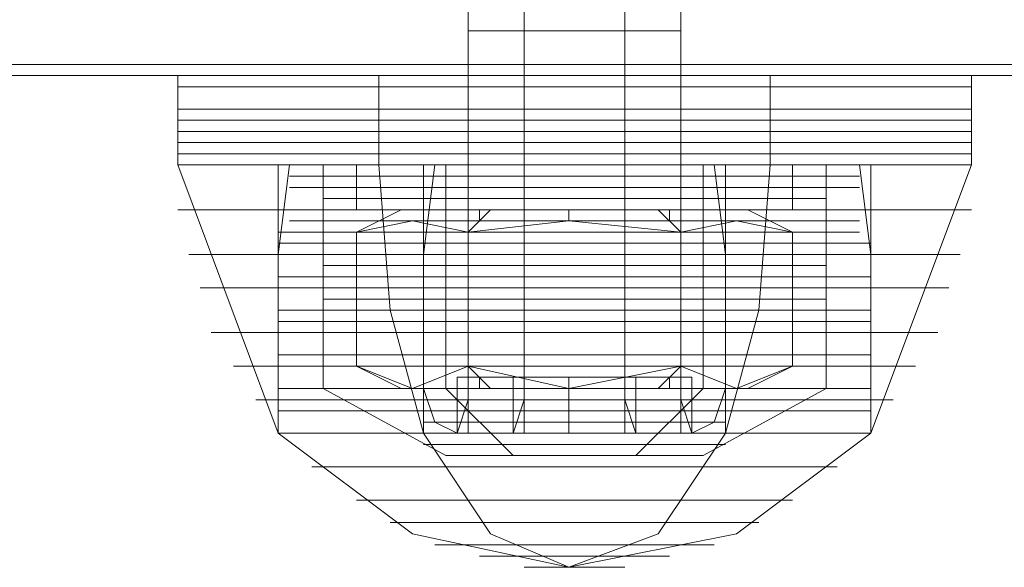
# Model space of a CAD drawing. Units: millimetres. Extents: x -4393 to 5773, y -4246 to 4236.
# Drawn here: x -1616 to -1571, y -2513 to -2488 of the extents above; entities that cross this region are included whole.
import ezdxf

# ---------------------------------------------------------------- set-up
doc = ezdxf.new("R2010")
doc.units = ezdxf.units.MM

# ---------------------------------------------------------------- blocks, each defined once
blk = doc.blocks.new('WMF0')
at = {"color": 253, "lineweight": 0}
for points in [[(2716.541, -3554.979), (2716.541, -3299.035)], [(2717.802, -3554.979), (2717.802, -3299.035)], [(2717.802, -3554.979), (2717.802, -3299.035)], [(2720.071, -3554.979), (2720.071, -3299.035)], [(2720.071, -3554.979), (2720.071, -3299.035)], [(2721.332, -3554.979), (2721.332, -3299.035)], [(2714.019, -3548.927), (2714.523, -3548.927), (2716.541, -3548.927), (2718.81, -3548.927), (2721.332, -3548.927), (2723.349, -3548.927), (2723.853, -3548.927)], [(2723.349, -3548.927), (2721.332, -3548.927), (2718.81, -3548.927), (2716.541, -3548.927), (2714.523, -3548.927), (2714.019, -3548.927)], [(2714.019, -3548.927), (2714.019, -3549.936)], [(2714.019, -3548.927), (2714.523, -3548.927), (2716.541, -3548.927), (2718.81, -3548.927), (2721.332, -3548.927), (2723.349, -3548.927), (2723.853, -3548.927)], [(2723.349, -3548.927), (2721.332, -3548.927), (2718.81, -3548.927), (2716.541, -3548.927), (2714.523, -3548.927), (2714.019, -3548.927)], [(2721.332, -3548.927), (2720.575, -3548.927), (2718.81, -3548.927), (2717.045, -3548.927), (2716.541, -3548.927)], [(2716.541, -3548.927), (2716.541, -3549.936)], [(2716.541, -3548.927), (2716.541, -3549.936)], [(2716.541, -3548.927), (2716.541, -3549.936)], [(2721.332, -3548.927), (2720.575, -3548.927), (2718.81, -3548.927), (2717.045, -3548.927), (2716.541, -3548.927)], [(2717.045, -3548.927), (2718.81, -3548.927), (2720.575, -3548.927), (2721.332, -3548.927)], [(2717.045, -3548.927), (2718.81, -3548.927), (2720.575, -3548.927), (2721.332, -3548.927)], [(2717.802, -3548.927), (2717.802, -3549.936)], [(2717.802, -3548.927), (2717.802, -3549.936)], [(2720.071, -3548.927), (2720.071, -3549.936)], [(2720.071, -3548.927), (2720.071, -3549.936)], [(2721.332, -3548.927), (2721.332, -3549.936)], [(2721.332, -3548.927), (2721.332, -3549.936)], [(2721.332, -3548.927), (2721.332, -3549.936)], [(2723.853, -3548.927), (2723.853, -3549.936)], [(2714.019, -3549.18), (2714.523, -3549.18), (2716.541, -3549.18), (2718.81, -3549.18), (2721.332, -3549.18), (2723.349, -3549.18), (2723.853, -3549.18)], [(2723.349, -3549.18), (2721.332, -3549.18), (2718.81, -3549.18), (2716.541, -3549.18), (2714.523, -3549.18), (2714.019, -3549.18)], [(2714.019, -3549.18), (2714.523, -3549.18), (2716.541, -3549.18), (2718.81, -3549.18), (2721.332, -3549.18), (2723.349, -3549.18), (2723.853, -3549.18)], [(2723.349, -3549.18), (2721.332, -3549.18), (2718.81, -3549.18), (2716.541, -3549.18), (2714.523, -3549.18), (2714.019, -3549.18)], [(2716.541, -3549.18), (2717.045, -3549.18), (2718.81, -3549.18), (2720.575, -3549.18), (2721.332, -3549.18)], [(2720.575, -3549.18), (2718.81, -3549.18), (2717.045, -3549.18), (2716.541, -3549.18)], [(2716.541, -3549.18), (2717.045, -3549.18), (2718.81, -3549.18), (2720.575, -3549.18), (2721.332, -3549.18)], [(2720.575, -3549.18), (2718.81, -3549.18), (2717.045, -3549.18), (2716.541, -3549.18)], [(2714.019, -3549.432), (2714.523, -3549.432), (2716.541, -3549.432), (2718.81, -3549.432), (2721.332, -3549.432), (2723.349, -3549.432), (2723.853, -3549.432)], [(2723.349, -3549.432), (2721.332, -3549.432), (2718.81, -3549.432), (2716.541, -3549.432), (2714.523, -3549.432), (2714.019, -3549.432)], [(2714.019, -3549.432), (2714.523, -3549.432), (2716.541, -3549.432), (2718.81, -3549.432), (2721.332, -3549.432), (2723.349, -3549.432), (2723.853, -3549.432)], [(2723.349, -3549.432), (2721.332, -3549.432), (2718.81, -3549.432), (2716.541, -3549.432), (2714.523, -3549.432), (2714.019, -3549.432)], [(2716.541, -3549.432), (2717.045, -3549.432), (2718.81, -3549.432), (2720.575, -3549.432), (2721.332, -3549.432)], [(2720.575, -3549.432), (2718.81, -3549.432), (2717.045, -3549.432), (2716.541, -3549.432)], [(2716.541, -3549.432), (2717.045, -3549.432), (2718.81, -3549.432), (2720.575, -3549.432), (2721.332, -3549.432)], [(2720.575, -3549.432), (2718.81, -3549.432), (2717.045, -3549.432), (2716.541, -3549.432)], [(2714.019, -3549.684), (2714.523, -3549.684), (2716.541, -3549.684), (2718.81, -3549.684), (2721.332, -3549.684), (2723.349, -3549.684), (2723.853, -3549.684)], [(2723.349, -3549.684), (2721.332, -3549.684), (2718.81, -3549.684), (2716.541, -3549.684), (2714.523, -3549.684), (2714.019, -3549.684)], [(2716.541, -3549.684), (2717.045, -3549.684), (2718.81, -3549.684), (2720.575, -3549.684), (2721.332, -3549.684)], [(2720.575, -3549.684), (2718.81, -3549.684), (2717.045, -3549.684), (2716.541, -3549.684)], [(2723.853, -3549.936), (2723.349, -3549.936), (2721.332, -3549.936), (2718.81, -3549.936), (2716.541, -3549.936), (2714.523, -3549.936), (2714.019, -3549.936)], [(2714.019, -3549.936), (2714.523, -3549.936), (2716.541, -3549.936), (2718.81, -3549.936), (2721.332, -3549.936), (2723.349, -3549.936), (2723.853, -3549.936)], [(2723.349, -3549.936), (2721.332, -3549.936), (2718.81, -3549.936), (2716.541, -3549.936), (2714.523, -3549.936), (2714.019, -3549.936)], [(2723.853, -3549.936), (2723.349, -3549.936), (2721.332, -3549.936), (2718.81, -3549.936), (2716.541, -3549.936), (2714.523, -3549.936), (2714.019, -3549.936)], [(2714.523, -3549.936), (2716.541, -3549.936), (2718.81, -3549.936), (2721.332, -3549.936), (2723.349, -3549.936), (2723.853, -3549.936)], [(2714.523, -3549.936), (2716.541, -3549.936), (2718.81, -3549.936), (2721.332, -3549.936), (2723.349, -3549.936), (2723.853, -3549.936)], [(2716.541, -3549.936), (2717.045, -3549.936), (2718.81, -3549.936), (2720.575, -3549.936), (2721.332, -3549.936)], [(2720.575, -3549.936), (2718.81, -3549.936), (2717.045, -3549.936), (2716.541, -3549.936)], [(2716.541, -3549.936), (2717.045, -3549.936), (2718.81, -3549.936), (2720.575, -3549.936), (2721.332, -3549.936)], [(2720.575, -3549.936), (2718.81, -3549.936), (2717.045, -3549.936), (2716.541, -3549.936)], [(2716.541, -3549.936), (2717.045, -3549.936), (2718.81, -3549.936), (2720.575, -3549.936), (2721.332, -3549.936)], [(2720.575, -3549.936), (2718.81, -3549.936), (2717.045, -3549.936), (2716.541, -3549.936)], [(2721.332, -3554.979), (2720.575, -3554.979), (2718.81, -3554.979), (2717.045, -3554.979), (2716.541, -3554.979)], [(2721.332, -3554.979), (2720.575, -3554.979), (2718.81, -3554.979), (2717.045, -3554.979), (2716.541, -3554.979)], [(2717.045, -3554.979), (2718.81, -3554.979), (2720.575, -3554.979), (2721.332, -3554.979)], [(2717.045, -3554.979), (2718.81, -3554.979), (2720.575, -3554.979), (2721.332, -3554.979)]]:
    blk.add_lwpolyline(points, dxfattribs=at)
at = {"color": 1, "lineweight": 0}
for points in [[(2716.541, -3539.597), (2716.541, -3546.91)], [(2717.802, -3539.597), (2717.802, -3546.91)], [(2717.802, -3539.597), (2717.802, -3546.91)], [(2720.071, -3539.597), (2720.071, -3546.91)], [(2720.071, -3539.597), (2720.071, -3546.91)], [(2721.332, -3539.597), (2721.332, -3546.91)], [(2716.541, -3545.901), (2717.045, -3545.901), (2718.81, -3545.901), (2720.575, -3545.901), (2721.332, -3545.901)], [(2720.575, -3545.901), (2718.81, -3545.901), (2717.045, -3545.901), (2716.541, -3545.901)], [(2566.757, -3546.658), (3484.374, -3546.658)], [(3285.418, -3546.658), (2640.136, -3546.658)], [(2567.513, -3546.91), (3484.878, -3546.91)], [(2567.513, -3546.91), (3484.878, -3546.91)], [(3284.914, -3546.91), (2639.631, -3546.91)], [(3284.914, -3546.91), (2639.631, -3546.91)], [(2721.332, -3546.91), (2720.575, -3546.91), (2718.81, -3546.91), (2717.045, -3546.91), (2716.541, -3546.91)], [(2721.332, -3546.91), (2720.575, -3546.91), (2718.81, -3546.91), (2717.045, -3546.91), (2716.541, -3546.91)], [(2717.045, -3546.91), (2718.81, -3546.91), (2720.575, -3546.91), (2721.332, -3546.91)], [(2717.045, -3546.91), (2718.81, -3546.91), (2720.575, -3546.91), (2721.332, -3546.91)]]:
    blk.add_lwpolyline(points, dxfattribs=at)
at = {"color": 27, "lineweight": 0}
for points in [[(2727.888, -3546.91), (2726.627, -3546.91), (2723.349, -3546.91), (2718.81, -3546.91), (2714.523, -3546.91), (2711.245, -3546.91), (2709.985, -3546.91)], [(2709.985, -3546.91), (2709.985, -3548.927)], [(2727.888, -3546.91), (2726.627, -3546.91), (2723.349, -3546.91), (2718.81, -3546.91), (2714.523, -3546.91), (2711.245, -3546.91), (2709.985, -3546.91)], [(2711.245, -3546.91), (2714.523, -3546.91), (2718.81, -3546.91), (2723.349, -3546.91), (2726.627, -3546.91), (2727.888, -3546.91)], [(2711.245, -3546.91), (2714.523, -3546.91), (2718.81, -3546.91), (2723.349, -3546.91), (2726.627, -3546.91), (2727.888, -3546.91)], [(2714.523, -3546.91), (2714.523, -3548.927)], [(2714.523, -3546.91), (2714.523, -3548.927)], [(2721.332, -3546.91), (2720.575, -3546.91), (2718.81, -3546.91), (2717.045, -3546.91), (2716.541, -3546.91)], [(2716.541, -3546.91), (2716.541, -3548.927)], [(2721.332, -3546.91), (2720.575, -3546.91), (2718.81, -3546.91), (2717.045, -3546.91), (2716.541, -3546.91)], [(2717.045, -3546.91), (2718.81, -3546.91), (2720.575, -3546.91), (2721.332, -3546.91)], [(2717.045, -3546.91), (2718.81, -3546.91), (2720.575, -3546.91), (2721.332, -3546.91)], [(2717.802, -3546.91), (2717.802, -3548.927)], [(2717.802, -3546.91), (2717.802, -3548.927)], [(2720.071, -3546.91), (2720.071, -3548.927)], [(2720.071, -3546.91), (2720.071, -3548.927)], [(2721.332, -3546.91), (2721.332, -3548.927)], [(2723.349, -3546.91), (2723.349, -3548.927)], [(2723.349, -3546.91), (2723.349, -3548.927)], [(2727.888, -3546.91), (2727.888, -3548.927)], [(2709.985, -3547.162), (2711.245, -3547.162), (2714.523, -3547.162), (2718.81, -3547.162), (2723.349, -3547.162), (2726.627, -3547.162), (2727.888, -3547.162)], [(2726.627, -3547.162), (2723.349, -3547.162), (2718.81, -3547.162), (2714.523, -3547.162), (2711.245, -3547.162), (2709.985, -3547.162)], [(2716.541, -3547.162), (2717.045, -3547.162), (2718.81, -3547.162), (2720.575, -3547.162), (2721.332, -3547.162)], [(2720.575, -3547.162), (2718.81, -3547.162), (2717.045, -3547.162), (2716.541, -3547.162)], [(2709.985, -3547.667), (2711.245, -3547.667), (2714.523, -3547.667), (2718.81, -3547.667), (2723.349, -3547.667), (2726.627, -3547.667), (2727.888, -3547.667)], [(2726.627, -3547.667), (2723.349, -3547.667), (2718.81, -3547.667), (2714.523, -3547.667), (2711.245, -3547.667), (2709.985, -3547.667)], [(2716.541, -3547.667), (2717.045, -3547.667), (2718.81, -3547.667), (2720.575, -3547.667), (2721.332, -3547.667)], [(2720.575, -3547.667), (2718.81, -3547.667), (2717.045, -3547.667), (2716.541, -3547.667)], [(2709.985, -3547.919), (2711.245, -3547.919), (2714.523, -3547.919), (2718.81, -3547.919), (2723.349, -3547.919), (2726.627, -3547.919), (2727.888, -3547.919)], [(2726.627, -3547.919), (2723.349, -3547.919), (2718.81, -3547.919), (2714.523, -3547.919), (2711.245, -3547.919), (2709.985, -3547.919)], [(2716.541, -3547.919), (2717.045, -3547.919), (2718.81, -3547.919), (2720.575, -3547.919), (2721.332, -3547.919)], [(2720.575, -3547.919), (2718.81, -3547.919), (2717.045, -3547.919), (2716.541, -3547.919)], [(2709.985, -3548.171), (2711.245, -3548.171), (2714.523, -3548.171), (2718.81, -3548.171), (2723.349, -3548.171), (2726.627, -3548.171), (2727.888, -3548.171)], [(2726.627, -3548.171), (2723.349, -3548.171), (2718.81, -3548.171), (2714.523, -3548.171), (2711.245, -3548.171), (2709.985, -3548.171)], [(2716.541, -3548.171), (2717.045, -3548.171), (2718.81, -3548.171), (2720.575, -3548.171), (2721.332, -3548.171)], [(2720.575, -3548.171), (2718.81, -3548.171), (2717.045, -3548.171), (2716.541, -3548.171)], [(2709.985, -3548.423), (2711.245, -3548.423), (2714.523, -3548.423), (2718.81, -3548.423), (2723.349, -3548.423), (2726.627, -3548.423), (2727.888, -3548.423)], [(2726.627, -3548.423), (2723.349, -3548.423), (2718.81, -3548.423), (2714.523, -3548.423), (2711.245, -3548.423), (2709.985, -3548.423)], [(2716.541, -3548.423), (2717.045, -3548.423), (2718.81, -3548.423), (2720.575, -3548.423), (2721.332, -3548.423)], [(2720.575, -3548.423), (2718.81, -3548.423), (2717.045, -3548.423), (2716.541, -3548.423)], [(2709.985, -3548.675), (2711.245, -3548.675), (2714.523, -3548.675), (2718.81, -3548.675), (2723.349, -3548.675), (2726.627, -3548.675), (2727.888, -3548.675)], [(2726.627, -3548.675), (2723.349, -3548.675), (2718.81, -3548.675), (2714.523, -3548.675), (2711.245, -3548.675), (2709.985, -3548.675)], [(2716.541, -3548.675), (2717.045, -3548.675), (2718.81, -3548.675), (2720.575, -3548.675), (2721.332, -3548.675)], [(2720.575, -3548.675), (2718.81, -3548.675), (2717.045, -3548.675), (2716.541, -3548.675)], [(2727.888, -3548.927), (2726.627, -3548.927), (2723.349, -3548.927), (2718.81, -3548.927), (2714.523, -3548.927), (2711.245, -3548.927), (2709.985, -3548.927)], [(2709.985, -3548.927), (2712.254, -3554.979)], [(2727.888, -3548.927), (2726.627, -3548.927), (2723.349, -3548.927), (2718.81, -3548.927), (2714.523, -3548.927), (2711.245, -3548.927), (2709.985, -3548.927)], [(2709.985, -3548.927), (2711.245, -3548.927), (2714.523, -3548.927), (2718.81, -3548.927), (2723.349, -3548.927), (2726.627, -3548.927), (2727.888, -3548.927)], [(2726.627, -3548.927), (2723.349, -3548.927), (2718.81, -3548.927), (2714.523, -3548.927), (2711.245, -3548.927), (2709.985, -3548.927)], [(2709.985, -3548.927), (2711.245, -3548.927), (2714.523, -3548.927), (2718.81, -3548.927), (2723.349, -3548.927), (2726.627, -3548.927), (2727.888, -3548.927)], [(2726.627, -3548.927), (2723.349, -3548.927), (2718.81, -3548.927), (2714.523, -3548.927), (2711.245, -3548.927), (2709.985, -3548.927)], [(2711.245, -3548.927), (2714.523, -3548.927), (2718.81, -3548.927), (2723.349, -3548.927), (2726.627, -3548.927), (2727.888, -3548.927)], [(2711.245, -3548.927), (2714.523, -3548.927), (2718.81, -3548.927), (2723.349, -3548.927), (2726.627, -3548.927), (2727.888, -3548.927)], [(2725.619, -3548.927), (2724.61, -3548.927), (2722.34, -3548.927), (2718.81, -3548.927), (2715.532, -3548.927), (2713.263, -3548.927), (2712.254, -3548.927)], [(2712.254, -3548.927), (2712.254, -3554.979)], [(2725.619, -3548.927), (2724.61, -3548.927), (2722.34, -3548.927), (2718.81, -3548.927), (2715.532, -3548.927), (2713.263, -3548.927), (2712.254, -3548.927)], [(2712.254, -3550.945), (2712.506, -3548.927)], [(2712.506, -3548.927), (2713.515, -3548.927), (2715.784, -3548.927), (2718.81, -3548.927), (2722.088, -3548.927), (2724.358, -3548.927), (2725.366, -3548.927)], [(2724.358, -3548.927), (2722.088, -3548.927), (2718.81, -3548.927), (2715.784, -3548.927), (2713.515, -3548.927), (2712.506, -3548.927)], [(2712.506, -3548.927), (2713.515, -3548.927), (2715.784, -3548.927), (2718.81, -3548.927), (2722.088, -3548.927), (2724.358, -3548.927), (2725.366, -3548.927)], [(2724.358, -3548.927), (2722.088, -3548.927), (2718.81, -3548.927), (2715.784, -3548.927), (2713.515, -3548.927), (2712.506, -3548.927)], [(2713.263, -3548.927), (2715.532, -3548.927), (2718.81, -3548.927), (2722.34, -3548.927), (2724.61, -3548.927), (2725.619, -3548.927)], [(2713.263, -3548.927), (2715.532, -3548.927), (2718.81, -3548.927), (2722.34, -3548.927), (2724.61, -3548.927), (2725.619, -3548.927)], [(2713.263, -3548.927), (2714.019, -3548.927), (2716.036, -3548.927), (2718.81, -3548.927), (2721.836, -3548.927), (2723.853, -3548.927), (2724.61, -3548.927)], [(2723.853, -3548.927), (2721.836, -3548.927), (2718.81, -3548.927), (2716.036, -3548.927), (2714.019, -3548.927), (2713.263, -3548.927)], [(2713.263, -3548.927), (2714.019, -3548.927), (2716.036, -3548.927), (2718.81, -3548.927), (2721.836, -3548.927), (2723.853, -3548.927), (2724.61, -3548.927)], [(2723.853, -3548.927), (2721.836, -3548.927), (2718.81, -3548.927), (2716.036, -3548.927), (2714.019, -3548.927), (2713.263, -3548.927)], [(2713.263, -3553.971), (2713.263, -3548.927)], [(2714.523, -3548.927), (2714.776, -3552.205), (2715.532, -3554.979)], [(2714.523, -3548.927), (2714.776, -3552.205), (2715.532, -3554.979)], [(2715.532, -3548.927), (2715.532, -3554.979)], [(2715.532, -3548.927), (2715.532, -3554.979)], [(2715.532, -3550.945), (2715.784, -3548.927)], [(2715.532, -3550.945), (2715.784, -3548.927)], [(2716.036, -3553.971), (2716.036, -3548.927)], [(2716.036, -3553.971), (2716.036, -3548.927)], [(2721.332, -3548.927), (2720.575, -3548.927), (2718.81, -3548.927), (2717.045, -3548.927), (2716.541, -3548.927)], [(2721.332, -3548.927), (2720.575, -3548.927), (2718.81, -3548.927), (2717.045, -3548.927), (2716.541, -3548.927)], [(2717.045, -3548.927), (2718.81, -3548.927), (2720.575, -3548.927), (2721.332, -3548.927)], [(2717.045, -3548.927), (2718.81, -3548.927), (2720.575, -3548.927), (2721.332, -3548.927)], [(2721.836, -3553.971), (2721.836, -3548.927)], [(2721.836, -3553.971), (2721.836, -3548.927)], [(2722.34, -3550.945), (2722.088, -3548.927)], [(2722.34, -3550.945), (2722.088, -3548.927)], [(2722.34, -3548.927), (2722.34, -3554.979)], [(2722.34, -3548.927), (2722.34, -3554.979)], [(2723.349, -3548.927), (2723.097, -3552.205), (2722.34, -3554.979)], [(2723.349, -3548.927), (2723.097, -3552.205), (2722.34, -3554.979)], [(2724.61, -3553.971), (2724.61, -3548.927)], [(2725.619, -3550.945), (2725.366, -3548.927)], [(2725.619, -3548.927), (2725.619, -3554.979)], [(2727.888, -3548.927), (2725.619, -3554.979)], [(2725.366, -3549.18), (2724.358, -3549.18), (2722.088, -3549.18), (2718.81, -3549.18), (2715.784, -3549.18), (2713.263, -3549.18), (2712.506, -3549.18)], [(2713.263, -3549.18), (2715.784, -3549.18), (2718.81, -3549.18), (2722.088, -3549.18), (2724.358, -3549.18), (2725.366, -3549.18)], [(2725.366, -3549.432), (2724.61, -3549.432), (2722.088, -3549.432), (2718.81, -3549.432), (2715.784, -3549.432), (2713.263, -3549.432), (2712.506, -3549.432)], [(2713.263, -3549.432), (2715.784, -3549.432), (2718.81, -3549.432), (2722.088, -3549.432), (2724.61, -3549.432), (2725.366, -3549.432)], [(2724.61, -3549.684), (2723.853, -3549.684), (2721.836, -3549.684), (2718.81, -3549.684), (2716.036, -3549.684), (2714.019, -3549.684), (2713.263, -3549.684)], [(2714.019, -3549.684), (2716.036, -3549.684), (2718.81, -3549.684), (2721.836, -3549.684), (2723.853, -3549.684), (2724.61, -3549.684)], [(2709.985, -3549.936), (2711.245, -3549.936), (2714.523, -3549.936), (2718.81, -3549.936), (2723.349, -3549.936), (2726.627, -3549.936), (2727.888, -3549.936)], [(2726.627, -3549.936), (2723.349, -3549.936), (2718.81, -3549.936), (2714.523, -3549.936), (2711.245, -3549.936), (2709.985, -3549.936)], [(2712.254, -3549.936), (2713.263, -3549.936), (2715.532, -3549.936), (2718.81, -3549.936), (2722.34, -3549.936), (2724.61, -3549.936), (2725.619, -3549.936)], [(2724.61, -3549.936), (2722.34, -3549.936), (2718.81, -3549.936), (2715.532, -3549.936), (2713.263, -3549.936), (2712.254, -3549.936)], [(2725.366, -3549.936), (2724.61, -3549.936), (2722.088, -3549.936), (2718.81, -3549.936), (2715.784, -3549.936), (2713.263, -3549.936), (2712.506, -3549.936)], [(2713.263, -3549.936), (2715.784, -3549.936), (2718.81, -3549.936), (2722.088, -3549.936), (2724.61, -3549.936), (2725.366, -3549.936)], [(2725.366, -3550.188), (2724.61, -3550.188), (2722.088, -3550.188), (2718.81, -3550.188), (2715.784, -3550.188), (2713.263, -3550.188), (2712.506, -3550.188)], [(2713.263, -3550.188), (2715.784, -3550.188), (2718.81, -3550.188), (2722.088, -3550.188), (2724.61, -3550.188), (2725.366, -3550.188)], [(2725.366, -3550.44), (2724.61, -3550.44), (2722.088, -3550.44), (2718.81, -3550.44), (2715.532, -3550.44), (2713.263, -3550.44), (2712.254, -3550.44)], [(2713.263, -3550.44), (2715.532, -3550.44), (2718.81, -3550.44), (2722.088, -3550.44), (2724.61, -3550.44), (2725.366, -3550.44)], [(2724.61, -3550.44), (2723.853, -3550.44), (2721.836, -3550.44), (2718.81, -3550.44), (2716.036, -3550.44), (2714.019, -3550.44), (2713.263, -3550.44)], [(2714.019, -3550.44), (2716.036, -3550.44), (2718.81, -3550.44), (2721.836, -3550.44), (2723.853, -3550.44), (2724.61, -3550.44)], [(2712.254, -3550.692), (2713.263, -3550.692), (2715.532, -3550.692), (2718.81, -3550.692), (2722.34, -3550.692), (2724.61, -3550.692), (2725.619, -3550.692)], [(2724.61, -3550.692), (2722.34, -3550.692), (2718.81, -3550.692), (2715.532, -3550.692), (2713.263, -3550.692), (2712.254, -3550.692)], [(2725.619, -3550.692), (2724.61, -3550.692), (2722.34, -3550.692), (2718.81, -3550.692), (2715.532, -3550.692), (2713.263, -3550.692), (2712.254, -3550.692)], [(2713.263, -3550.692), (2715.532, -3550.692), (2718.81, -3550.692), (2722.34, -3550.692), (2724.61, -3550.692), (2725.619, -3550.692)], [(2710.237, -3550.945), (2711.245, -3550.945), (2714.523, -3550.945), (2718.81, -3550.945), (2723.349, -3550.945), (2726.627, -3550.945), (2727.636, -3550.945)], [(2726.627, -3550.945), (2723.349, -3550.945), (2718.81, -3550.945), (2714.523, -3550.945), (2711.245, -3550.945), (2710.237, -3550.945)], [(2712.254, -3550.945), (2713.263, -3550.945), (2715.532, -3550.945), (2718.81, -3550.945), (2722.34, -3550.945), (2724.61, -3550.945), (2725.619, -3550.945)], [(2724.61, -3550.945), (2722.34, -3550.945), (2718.81, -3550.945), (2715.532, -3550.945), (2713.263, -3550.945), (2712.254, -3550.945)], [(2712.254, -3550.945), (2713.263, -3550.945), (2715.532, -3550.945), (2718.81, -3550.945), (2722.34, -3550.945), (2724.61, -3550.945), (2725.619, -3550.945)], [(2724.61, -3550.945), (2722.34, -3550.945), (2718.81, -3550.945), (2715.532, -3550.945), (2713.263, -3550.945), (2712.254, -3550.945)], [(2712.254, -3554.979), (2712.254, -3550.945)], [(2715.532, -3554.979), (2715.532, -3550.945)], [(2715.532, -3554.979), (2715.532, -3550.945)], [(2722.34, -3554.979), (2722.34, -3550.945)], [(2722.34, -3554.979), (2722.34, -3550.945)], [(2725.619, -3554.979), (2725.619, -3550.945)], [(2724.61, -3551.197), (2723.853, -3551.197), (2721.836, -3551.197), (2718.81, -3551.197), (2716.036, -3551.197), (2714.019, -3551.197), (2713.263, -3551.197)], [(2714.019, -3551.197), (2716.036, -3551.197), (2718.81, -3551.197), (2721.836, -3551.197), (2723.853, -3551.197), (2724.61, -3551.197)], [(2712.254, -3551.449), (2713.263, -3551.449), (2715.532, -3551.449), (2718.81, -3551.449), (2722.34, -3551.449), (2724.61, -3551.449), (2725.619, -3551.449)], [(2724.61, -3551.449), (2722.34, -3551.449), (2718.81, -3551.449), (2715.532, -3551.449), (2713.263, -3551.449), (2712.254, -3551.449)], [(2725.619, -3551.449), (2724.61, -3551.449), (2722.34, -3551.449), (2718.81, -3551.449), (2715.532, -3551.449), (2713.263, -3551.449), (2712.254, -3551.449)], [(2713.263, -3551.449), (2715.532, -3551.449), (2718.81, -3551.449), (2722.34, -3551.449), (2724.61, -3551.449), (2725.619, -3551.449)], [(2710.489, -3551.701), (2711.498, -3551.701), (2714.523, -3551.701), (2718.81, -3551.701), (2723.097, -3551.701), (2726.375, -3551.701), (2727.384, -3551.701)], [(2726.375, -3551.701), (2723.097, -3551.701), (2718.81, -3551.701), (2714.523, -3551.701), (2711.498, -3551.701), (2710.489, -3551.701)], [(2724.61, -3551.953), (2723.853, -3551.953), (2721.836, -3551.953), (2718.81, -3551.953), (2716.036, -3551.953), (2714.019, -3551.953), (2713.263, -3551.953)], [(2714.019, -3551.953), (2716.036, -3551.953), (2718.81, -3551.953), (2721.836, -3551.953), (2723.853, -3551.953), (2724.61, -3551.953)], [(2725.619, -3552.205), (2724.61, -3552.205), (2722.34, -3552.205), (2718.81, -3552.205), (2715.532, -3552.205), (2713.263, -3552.205), (2712.254, -3552.205)], [(2713.263, -3552.205), (2715.532, -3552.205), (2718.81, -3552.205), (2722.34, -3552.205), (2724.61, -3552.205), (2725.619, -3552.205)], [(2712.254, -3552.458), (2713.263, -3552.458), (2715.532, -3552.458), (2718.81, -3552.458), (2722.34, -3552.458), (2724.61, -3552.458), (2725.619, -3552.458)], [(2724.61, -3552.458), (2722.34, -3552.458), (2718.81, -3552.458), (2715.532, -3552.458), (2713.263, -3552.458), (2712.254, -3552.458)], [(2724.61, -3552.458), (2723.853, -3552.458), (2721.836, -3552.458), (2718.81, -3552.458), (2716.036, -3552.458), (2714.019, -3552.458), (2713.263, -3552.458)], [(2714.019, -3552.458), (2716.036, -3552.458), (2718.81, -3552.458), (2721.836, -3552.458), (2723.853, -3552.458), (2724.61, -3552.458)], [(2710.741, -3552.71), (2711.75, -3552.71), (2714.776, -3552.71), (2718.81, -3552.71), (2723.097, -3552.71), (2726.123, -3552.71), (2727.132, -3552.71)], [(2726.123, -3552.71), (2723.097, -3552.71), (2718.81, -3552.71), (2714.776, -3552.71), (2711.75, -3552.71), (2710.741, -3552.71)], [(2725.619, -3552.71), (2724.61, -3552.71), (2722.34, -3552.71), (2718.81, -3552.71), (2715.532, -3552.71), (2713.263, -3552.71), (2712.254, -3552.71)], [(2713.263, -3552.71), (2715.532, -3552.71), (2718.81, -3552.71), (2722.34, -3552.71), (2724.61, -3552.71), (2725.619, -3552.71)], [(2712.254, -3553.214), (2713.263, -3553.214), (2715.532, -3553.214), (2718.81, -3553.214), (2722.34, -3553.214), (2724.61, -3553.214), (2725.619, -3553.214)], [(2724.61, -3553.214), (2722.34, -3553.214), (2718.81, -3553.214), (2715.532, -3553.214), (2713.263, -3553.214), (2712.254, -3553.214)], [(2725.619, -3553.214), (2724.61, -3553.214), (2722.34, -3553.214), (2718.81, -3553.214), (2715.532, -3553.214), (2713.263, -3553.214), (2712.254, -3553.214)], [(2713.263, -3553.214), (2715.532, -3553.214), (2718.81, -3553.214), (2722.34, -3553.214), (2724.61, -3553.214), (2725.619, -3553.214)], [(2724.61, -3553.214), (2723.853, -3553.214), (2721.836, -3553.214), (2718.81, -3553.214), (2716.036, -3553.214), (2714.019, -3553.214), (2713.263, -3553.214)], [(2714.019, -3553.214), (2716.036, -3553.214), (2718.81, -3553.214), (2721.836, -3553.214), (2723.853, -3553.214), (2724.61, -3553.214)], [(2711.245, -3553.466), (2712.254, -3553.466), (2715.028, -3553.466), (2718.81, -3553.466), (2722.845, -3553.466), (2725.619, -3553.466), (2726.627, -3553.466)], [(2725.619, -3553.466), (2722.845, -3553.466), (2718.81, -3553.466), (2715.028, -3553.466), (2712.254, -3553.466), (2711.245, -3553.466)], [(2721.584, -3553.718), (2720.827, -3553.718), (2718.81, -3553.718), (2717.045, -3553.718), (2716.289, -3553.718)], [(2721.584, -3553.718), (2720.827, -3553.718), (2718.81, -3553.718), (2717.045, -3553.718), (2716.289, -3553.718)], [(2716.289, -3554.979), (2716.289, -3553.718)], [(2716.541, -3553.718), (2717.045, -3553.718), (2718.81, -3553.718), (2720.575, -3553.718), (2721.332, -3553.718)], [(2720.575, -3553.718), (2718.81, -3553.718), (2717.045, -3553.718), (2716.541, -3553.718)], [(2716.541, -3553.718), (2717.045, -3553.718), (2718.81, -3553.718), (2720.575, -3553.718), (2721.332, -3553.718)], [(2720.575, -3553.718), (2718.81, -3553.718), (2717.045, -3553.718), (2716.541, -3553.718)], [(2716.541, -3554.223), (2716.541, -3553.718)], [(2721.332, -3553.718), (2720.575, -3553.718), (2718.81, -3553.718), (2717.045, -3553.718), (2716.541, -3553.718)], [(2717.045, -3553.718), (2718.81, -3553.718), (2720.827, -3553.718), (2721.584, -3553.718)], [(2717.045, -3553.718), (2718.81, -3553.718), (2720.575, -3553.718), (2721.332, -3553.718)], [(2717.045, -3553.718), (2718.81, -3553.718), (2720.827, -3553.718), (2721.584, -3553.718)], [(2717.549, -3554.979), (2717.549, -3553.718)], [(2717.549, -3554.979), (2717.549, -3553.718)], [(2717.802, -3554.223), (2717.802, -3553.718)], [(2717.802, -3554.223), (2717.802, -3553.718)], [(2720.071, -3554.223), (2720.071, -3553.718)], [(2720.071, -3554.223), (2720.071, -3553.718)], [(2720.323, -3554.979), (2720.323, -3553.718)], [(2720.323, -3554.979), (2720.323, -3553.718)], [(2721.332, -3554.223), (2721.332, -3553.718)], [(2721.584, -3554.979), (2721.584, -3553.718)], [(2725.619, -3553.971), (2724.61, -3553.971), (2722.34, -3553.971), (2718.81, -3553.971), (2715.532, -3553.971), (2713.263, -3553.971), (2712.254, -3553.971)], [(2713.263, -3553.971), (2715.532, -3553.971), (2718.81, -3553.971), (2722.34, -3553.971), (2724.61, -3553.971), (2725.619, -3553.971)], [(2713.263, -3553.971), (2714.019, -3553.971), (2716.036, -3553.971), (2718.81, -3553.971), (2721.836, -3553.971), (2723.853, -3553.971), (2724.61, -3553.971)], [(2723.853, -3553.971), (2721.836, -3553.971), (2718.81, -3553.971), (2716.036, -3553.971), (2714.019, -3553.971), (2713.263, -3553.971)], [(2716.036, -3555.484), (2713.263, -3553.971)], [(2713.263, -3553.971), (2714.019, -3553.971), (2716.036, -3553.971), (2718.81, -3553.971), (2721.836, -3553.971), (2723.853, -3553.971), (2724.61, -3553.971)], [(2723.853, -3553.971), (2721.836, -3553.971), (2718.81, -3553.971), (2716.036, -3553.971), (2714.019, -3553.971), (2713.263, -3553.971)], [(2717.549, -3555.484), (2716.036, -3553.971)], [(2717.549, -3555.484), (2716.036, -3553.971)], [(2721.584, -3553.971), (2720.827, -3553.971), (2718.81, -3553.971), (2717.045, -3553.971), (2716.289, -3553.971)], [(2721.584, -3553.971), (2720.827, -3553.971), (2718.81, -3553.971), (2717.045, -3553.971), (2716.289, -3553.971)], [(2721.332, -3553.971), (2720.575, -3553.971), (2718.81, -3553.971), (2717.045, -3553.971), (2716.541, -3553.971)], [(2721.332, -3553.971), (2720.575, -3553.971), (2718.81, -3553.971), (2717.045, -3553.971), (2716.541, -3553.971)], [(2721.332, -3553.971), (2720.575, -3553.971), (2718.81, -3553.971), (2717.045, -3553.971), (2716.541, -3553.971)], [(2717.045, -3553.971), (2718.81, -3553.971), (2720.575, -3553.971), (2721.332, -3553.971)], [(2717.045, -3553.971), (2718.81, -3553.971), (2720.575, -3553.971), (2721.332, -3553.971)], [(2717.045, -3553.971), (2718.81, -3553.971), (2720.575, -3553.971), (2721.332, -3553.971)], [(2717.045, -3553.971), (2718.81, -3553.971), (2720.827, -3553.971), (2721.584, -3553.971)], [(2717.045, -3553.971), (2718.81, -3553.971), (2720.827, -3553.971), (2721.584, -3553.971)], [(2720.323, -3555.484), (2721.836, -3553.971)], [(2720.323, -3555.484), (2721.836, -3553.971)], [(2721.836, -3555.484), (2724.61, -3553.971)], [(2711.75, -3554.223), (2712.506, -3554.223), (2715.28, -3554.223), (2718.81, -3554.223), (2722.593, -3554.223), (2725.366, -3554.223), (2726.123, -3554.223)], [(2725.366, -3554.223), (2722.593, -3554.223), (2718.81, -3554.223), (2715.28, -3554.223), (2712.506, -3554.223), (2711.75, -3554.223)], [(2712.254, -3554.223), (2713.263, -3554.223), (2715.532, -3554.223), (2718.81, -3554.223), (2722.34, -3554.223), (2724.61, -3554.223), (2725.619, -3554.223)], [(2724.61, -3554.223), (2722.34, -3554.223), (2718.81, -3554.223), (2715.532, -3554.223), (2713.263, -3554.223), (2712.254, -3554.223)], [(2716.289, -3554.979), (2716.541, -3554.223)], [(2721.584, -3554.223), (2720.827, -3554.223), (2718.81, -3554.223), (2717.045, -3554.223), (2716.289, -3554.223)], [(2721.332, -3554.223), (2720.575, -3554.223), (2718.81, -3554.223), (2717.045, -3554.223), (2716.541, -3554.223)], [(2721.332, -3554.223), (2720.575, -3554.223), (2718.81, -3554.223), (2717.045, -3554.223), (2716.541, -3554.223)], [(2721.332, -3554.223), (2720.575, -3554.223), (2718.81, -3554.223), (2717.045, -3554.223), (2716.541, -3554.223)], [(2721.332, -3554.223), (2720.575, -3554.223), (2718.81, -3554.223), (2717.045, -3554.223), (2716.541, -3554.223)], [(2717.045, -3554.223), (2718.81, -3554.223), (2720.575, -3554.223), (2721.332, -3554.223)], [(2717.045, -3554.223), (2718.81, -3554.223), (2720.575, -3554.223), (2721.332, -3554.223)], [(2717.045, -3554.223), (2718.81, -3554.223), (2720.575, -3554.223), (2721.332, -3554.223)], [(2717.045, -3554.223), (2718.81, -3554.223), (2720.575, -3554.223), (2721.332, -3554.223)], [(2717.045, -3554.223), (2718.81, -3554.223), (2720.827, -3554.223), (2721.584, -3554.223)], [(2717.549, -3554.979), (2717.802, -3554.223)], [(2717.549, -3554.979), (2717.802, -3554.223)], [(2720.323, -3554.979), (2720.071, -3554.223)], [(2720.323, -3554.979), (2720.071, -3554.223)], [(2721.584, -3554.979), (2721.332, -3554.223)], [(2725.619, -3554.475), (2724.61, -3554.475), (2722.34, -3554.475), (2718.81, -3554.475), (2715.532, -3554.475), (2713.263, -3554.475), (2712.254, -3554.475)], [(2713.263, -3554.475), (2715.532, -3554.475), (2718.81, -3554.475), (2722.34, -3554.475), (2724.61, -3554.475), (2725.619, -3554.475)], [(2723.601, -3554.475), (2722.088, -3554.475), (2718.81, -3554.475), (2715.784, -3554.475), (2714.271, -3554.475)], [(2715.784, -3554.475), (2718.81, -3554.475), (2722.088, -3554.475), (2723.601, -3554.475)], [(2721.332, -3554.475), (2720.827, -3554.475), (2718.81, -3554.475), (2717.045, -3554.475), (2716.289, -3554.475)], [(2721.584, -3554.475), (2720.827, -3554.475), (2718.81, -3554.475), (2717.045, -3554.475), (2716.289, -3554.475)], [(2721.332, -3554.475), (2720.575, -3554.475), (2718.81, -3554.475), (2717.045, -3554.475), (2716.541, -3554.475)], [(2717.045, -3554.475), (2718.81, -3554.475), (2720.827, -3554.475), (2721.332, -3554.475)], [(2717.045, -3554.475), (2718.81, -3554.475), (2720.575, -3554.475), (2721.332, -3554.475)], [(2717.045, -3554.475), (2718.81, -3554.475), (2720.827, -3554.475), (2721.584, -3554.475)], [(2721.584, -3554.727), (2720.827, -3554.727), (2718.81, -3554.727), (2717.045, -3554.727), (2716.289, -3554.727)], [(2721.584, -3554.727), (2720.827, -3554.727), (2718.81, -3554.727), (2717.045, -3554.727), (2716.289, -3554.727)], [(2721.584, -3554.727), (2720.827, -3554.727), (2718.81, -3554.727), (2717.045, -3554.727), (2716.289, -3554.727)], [(2721.584, -3554.727), (2720.827, -3554.727), (2718.81, -3554.727), (2717.045, -3554.727), (2716.289, -3554.727)], [(2721.584, -3554.727), (2720.827, -3554.727), (2718.81, -3554.727), (2717.045, -3554.727), (2716.289, -3554.727)], [(2717.045, -3554.727), (2718.81, -3554.727), (2720.827, -3554.727), (2721.584, -3554.727)], [(2717.045, -3554.727), (2718.81, -3554.727), (2720.827, -3554.727), (2721.584, -3554.727)], [(2717.045, -3554.727), (2718.81, -3554.727), (2720.827, -3554.727), (2721.584, -3554.727)], [(2717.045, -3554.727), (2718.81, -3554.727), (2720.827, -3554.727), (2721.584, -3554.727)], [(2717.045, -3554.727), (2718.81, -3554.727), (2720.827, -3554.727), (2721.584, -3554.727)], [(2712.254, -3554.979), (2713.01, -3554.979), (2715.532, -3554.979), (2718.81, -3554.979), (2722.34, -3554.979), (2724.61, -3554.979), (2725.619, -3554.979)], [(2724.61, -3554.979), (2722.34, -3554.979), (2718.81, -3554.979), (2715.532, -3554.979), (2713.01, -3554.979), (2712.254, -3554.979)], [(2712.254, -3554.979), (2713.263, -3554.979), (2715.532, -3554.979), (2718.81, -3554.979), (2722.34, -3554.979), (2724.61, -3554.979), (2725.619, -3554.979)], [(2724.61, -3554.979), (2722.34, -3554.979), (2718.81, -3554.979), (2715.532, -3554.979), (2713.263, -3554.979), (2712.254, -3554.979)], [(2712.254, -3554.979), (2713.263, -3554.979), (2715.532, -3554.979), (2718.81, -3554.979), (2722.34, -3554.979), (2724.61, -3554.979), (2725.619, -3554.979)], [(2724.61, -3554.979), (2722.34, -3554.979), (2718.81, -3554.979), (2715.532, -3554.979), (2713.263, -3554.979), (2712.254, -3554.979)], [(2712.254, -3554.979), (2713.01, -3554.979), (2715.532, -3554.979), (2718.81, -3554.979), (2722.34, -3554.979), (2724.61, -3554.979), (2725.619, -3554.979)], [(2724.61, -3554.979), (2722.34, -3554.979), (2718.81, -3554.979), (2715.532, -3554.979), (2713.01, -3554.979), (2712.254, -3554.979)], [(2712.254, -3554.979), (2713.263, -3554.979), (2715.532, -3554.979), (2718.81, -3554.979), (2722.34, -3554.979), (2724.61, -3554.979), (2725.619, -3554.979)], [(2724.61, -3554.979), (2722.34, -3554.979), (2718.81, -3554.979), (2715.532, -3554.979), (2713.263, -3554.979), (2712.254, -3554.979)], [(2712.254, -3554.979), (2713.263, -3554.979), (2715.532, -3554.979), (2718.81, -3554.979), (2722.34, -3554.979), (2724.61, -3554.979), (2725.619, -3554.979)], [(2724.61, -3554.979), (2722.34, -3554.979), (2718.81, -3554.979), (2715.532, -3554.979), (2713.263, -3554.979), (2712.254, -3554.979)], [(2712.254, -3554.979), (2715.28, -3557.249), (2718.81, -3558.005)], [(2715.532, -3554.979), (2717.045, -3557.249), (2718.81, -3558.005)], [(2715.532, -3554.979), (2717.045, -3557.249), (2718.81, -3558.005)], [(2721.584, -3554.979), (2720.827, -3554.979), (2718.81, -3554.979), (2717.045, -3554.979), (2716.289, -3554.979)], [(2716.289, -3554.979), (2717.045, -3554.979), (2718.81, -3554.979), (2720.827, -3554.979), (2721.584, -3554.979)], [(2721.584, -3554.979), (2720.827, -3554.979), (2718.81, -3554.979), (2717.045, -3554.979), (2716.289, -3554.979)], [(2721.584, -3554.979), (2720.827, -3554.979), (2718.81, -3554.979), (2717.045, -3554.979), (2716.289, -3554.979)], [(2716.289, -3554.979), (2717.045, -3554.979), (2718.81, -3554.979), (2720.827, -3554.979), (2721.584, -3554.979)], [(2717.045, -3554.979), (2718.81, -3554.979), (2720.827, -3554.979), (2721.584, -3554.979)], [(2722.34, -3554.979), (2720.827, -3557.249), (2718.81, -3558.005)], [(2725.619, -3554.979), (2722.593, -3557.249), (2718.81, -3558.005)], [(2722.34, -3554.979), (2720.827, -3557.249), (2718.81, -3558.005)], [(2722.34, -3555.231), (2721.332, -3555.231), (2718.81, -3555.231), (2716.541, -3555.231), (2715.532, -3555.231)], [(2716.541, -3555.231), (2718.81, -3555.231), (2721.332, -3555.231), (2722.34, -3555.231)], [(2716.036, -3555.484), (2716.793, -3555.484), (2718.81, -3555.484), (2721.08, -3555.484), (2721.836, -3555.484)], [(2721.08, -3555.484), (2718.81, -3555.484), (2716.793, -3555.484), (2716.036, -3555.484)], [(2716.036, -3555.484), (2716.793, -3555.484), (2718.81, -3555.484), (2721.08, -3555.484), (2721.836, -3555.484)], [(2721.08, -3555.484), (2718.81, -3555.484), (2716.793, -3555.484), (2716.036, -3555.484)]]:
    blk.add_lwpolyline(points, dxfattribs=at)
at = {"color": 251, "lineweight": 0}
for points in [[(2714.019, -3550.44), (2715.028, -3549.936)], [(2722.845, -3549.936), (2721.836, -3549.936), (2718.81, -3549.936), (2716.036, -3549.936), (2715.028, -3549.936)], [(2722.845, -3549.936), (2721.836, -3549.936), (2718.81, -3549.936), (2716.036, -3549.936), (2715.028, -3549.936)], [(2716.036, -3549.936), (2718.81, -3549.936), (2721.836, -3549.936), (2722.845, -3549.936)], [(2716.036, -3549.936), (2718.81, -3549.936), (2721.836, -3549.936), (2722.845, -3549.936)], [(2716.289, -3549.936), (2717.045, -3549.936), (2718.81, -3549.936), (2720.827, -3549.936), (2721.584, -3549.936)], [(2720.827, -3549.936), (2718.81, -3549.936), (2717.045, -3549.936), (2716.289, -3549.936)], [(2716.289, -3549.936), (2717.045, -3549.936), (2718.81, -3549.936), (2720.827, -3549.936), (2721.584, -3549.936)], [(2720.827, -3549.936), (2718.81, -3549.936), (2717.045, -3549.936), (2716.289, -3549.936)], [(2721.584, -3549.936), (2720.827, -3549.936), (2718.81, -3549.936), (2717.045, -3549.936), (2716.289, -3549.936)], [(2716.541, -3550.44), (2717.045, -3549.936)], [(2716.541, -3550.44), (2717.045, -3549.936)], [(2716.793, -3550.188), (2716.793, -3549.936), (2716.541, -3549.936)], [(2716.793, -3550.188), (2716.793, -3549.936), (2716.541, -3549.936)], [(2717.045, -3549.936), (2718.81, -3549.936), (2720.827, -3549.936), (2721.584, -3549.936)], [(2718.81, -3550.188), (2718.81, -3549.936)], [(2718.81, -3550.188), (2718.81, -3549.936)], [(2721.332, -3550.44), (2720.827, -3549.936)], [(2721.332, -3550.44), (2720.827, -3549.936)], [(2721.08, -3550.188), (2721.08, -3549.936), (2721.332, -3549.936)], [(2721.08, -3550.188), (2721.08, -3549.936), (2721.332, -3549.936)], [(2723.853, -3550.44), (2722.845, -3549.936)], [(2716.541, -3550.44), (2715.28, -3550.188), (2714.019, -3550.44)], [(2714.019, -3550.44), (2715.28, -3550.188), (2716.541, -3550.44)], [(2716.541, -3550.44), (2715.28, -3550.188), (2714.019, -3550.44)], [(2714.019, -3550.44), (2715.28, -3550.188), (2716.541, -3550.44)], [(2716.289, -3550.188), (2717.045, -3550.188)], [(2717.045, -3550.188), (2716.289, -3550.188)], [(2721.584, -3550.188), (2720.827, -3550.188), (2718.81, -3550.188), (2717.045, -3550.188), (2716.289, -3550.188)], [(2721.332, -3550.188), (2720.575, -3550.188), (2718.81, -3550.188), (2717.045, -3550.188), (2716.541, -3550.188)], [(2716.541, -3550.188), (2716.541, -3553.718)], [(2721.332, -3550.44), (2718.81, -3550.188), (2716.541, -3550.44)], [(2716.541, -3550.44), (2718.81, -3550.188), (2721.332, -3550.44)], [(2721.332, -3550.188), (2720.575, -3550.188), (2718.81, -3550.188), (2717.045, -3550.188), (2716.541, -3550.188)], [(2716.541, -3550.44), (2718.81, -3550.188), (2721.332, -3550.44)], [(2721.332, -3550.44), (2718.81, -3550.188), (2716.541, -3550.44)], [(2717.045, -3550.188), (2718.81, -3550.188), (2720.575, -3550.188), (2721.332, -3550.188)], [(2717.045, -3550.188), (2718.81, -3550.188), (2720.575, -3550.188), (2721.332, -3550.188)], [(2717.045, -3550.188), (2718.81, -3550.188), (2720.827, -3550.188), (2721.584, -3550.188)], [(2717.802, -3550.188), (2717.802, -3553.718)], [(2717.802, -3550.188), (2717.802, -3553.718)], [(2720.071, -3550.188), (2720.071, -3553.718)], [(2720.071, -3550.188), (2720.071, -3553.718)], [(2720.827, -3550.188), (2721.584, -3550.188)], [(2721.584, -3550.188), (2720.827, -3550.188)], [(2721.332, -3550.188), (2721.332, -3553.718)], [(2721.332, -3550.44), (2722.593, -3550.188), (2723.853, -3550.44)], [(2723.853, -3550.44), (2722.593, -3550.188), (2721.332, -3550.44)], [(2723.853, -3550.44), (2722.593, -3550.188), (2721.332, -3550.44)], [(2721.332, -3550.44), (2722.593, -3550.188), (2723.853, -3550.44)], [(2714.019, -3553.466), (2714.019, -3550.44)], [(2714.019, -3553.466), (2714.019, -3550.44)], [(2716.541, -3553.466), (2716.541, -3550.44)], [(2716.541, -3550.44), (2716.541, -3553.466)], [(2716.541, -3550.44), (2716.541, -3553.466)], [(2716.541, -3553.466), (2716.541, -3550.44)], [(2721.332, -3550.44), (2721.332, -3553.466)], [(2721.332, -3553.466), (2721.332, -3550.44)], [(2721.332, -3553.466), (2721.332, -3550.44)], [(2721.332, -3550.44), (2721.332, -3553.466)], [(2723.853, -3550.44), (2723.853, -3553.466)], [(2723.853, -3550.44), (2723.853, -3553.466)], [(2721.332, -3550.692), (2720.575, -3550.692), (2718.81, -3550.692), (2717.045, -3550.692), (2716.541, -3550.692)], [(2717.045, -3550.692), (2718.81, -3550.692), (2720.575, -3550.692), (2721.332, -3550.692)], [(2721.332, -3551.197), (2720.575, -3551.197), (2718.81, -3551.197), (2717.045, -3551.197), (2716.541, -3551.197)], [(2717.045, -3551.197), (2718.81, -3551.197), (2720.575, -3551.197), (2721.332, -3551.197)], [(2721.332, -3551.701), (2720.575, -3551.701), (2718.81, -3551.701), (2717.045, -3551.701), (2716.541, -3551.701)], [(2717.045, -3551.701), (2718.81, -3551.701), (2720.575, -3551.701), (2721.332, -3551.701)], [(2721.332, -3552.205), (2720.575, -3552.205), (2718.81, -3552.205), (2717.045, -3552.205), (2716.541, -3552.205)], [(2717.045, -3552.205), (2718.81, -3552.205), (2720.575, -3552.205), (2721.332, -3552.205)], [(2721.332, -3552.71), (2720.575, -3552.71), (2718.81, -3552.71), (2717.045, -3552.71), (2716.541, -3552.71)], [(2717.045, -3552.71), (2718.81, -3552.71), (2720.575, -3552.71), (2721.332, -3552.71)], [(2721.332, -3553.214), (2720.575, -3553.214), (2718.81, -3553.214), (2717.045, -3553.214), (2716.541, -3553.214)], [(2717.045, -3553.214), (2718.81, -3553.214), (2720.575, -3553.214), (2721.332, -3553.214)], [(2714.019, -3553.466), (2715.28, -3553.971), (2716.541, -3553.466)], [(2716.541, -3553.466), (2715.28, -3553.971), (2714.019, -3553.466)], [(2714.019, -3553.466), (2715.028, -3553.971)], [(2716.541, -3553.466), (2715.28, -3553.971), (2714.019, -3553.466)], [(2714.019, -3553.466), (2715.28, -3553.971), (2716.541, -3553.466)], [(2716.541, -3553.466), (2718.81, -3553.971), (2721.332, -3553.466)], [(2721.332, -3553.466), (2718.81, -3553.971), (2716.541, -3553.466)], [(2716.541, -3553.466), (2717.045, -3553.971)], [(2716.541, -3553.466), (2717.045, -3553.971)], [(2716.541, -3553.466), (2718.81, -3553.971), (2721.332, -3553.466)], [(2721.332, -3553.466), (2718.81, -3553.971), (2716.541, -3553.466)], [(2721.332, -3553.466), (2720.827, -3553.971)], [(2721.332, -3553.466), (2720.827, -3553.971)], [(2721.332, -3553.466), (2722.593, -3553.971), (2723.853, -3553.466)], [(2723.853, -3553.466), (2722.593, -3553.971), (2721.332, -3553.466)], [(2723.853, -3553.466), (2722.593, -3553.971), (2721.332, -3553.466)], [(2721.332, -3553.466), (2722.593, -3553.971), (2723.853, -3553.466)], [(2723.853, -3553.466), (2722.845, -3553.971)], [(2716.289, -3553.718), (2717.045, -3553.718)], [(2717.045, -3553.718), (2716.289, -3553.718)], [(2721.332, -3553.718), (2720.575, -3553.718), (2718.81, -3553.718), (2717.045, -3553.718), (2716.541, -3553.718)], [(2716.793, -3553.718), (2716.793, -3553.971), (2716.541, -3553.971)], [(2716.793, -3553.718), (2716.793, -3553.971), (2716.541, -3553.971)], [(2721.332, -3553.718), (2720.575, -3553.718), (2718.81, -3553.718), (2717.045, -3553.718), (2716.541, -3553.718)], [(2717.045, -3553.718), (2718.81, -3553.718), (2720.575, -3553.718), (2721.332, -3553.718)], [(2717.045, -3553.718), (2718.81, -3553.718), (2720.575, -3553.718), (2721.332, -3553.718)], [(2718.81, -3553.718), (2718.81, -3553.971)], [(2718.81, -3553.718), (2718.81, -3553.971)], [(2720.827, -3553.718), (2721.584, -3553.718)], [(2721.584, -3553.718), (2720.827, -3553.718)], [(2721.08, -3553.718), (2721.08, -3553.971), (2721.332, -3553.971)], [(2721.08, -3553.718), (2721.08, -3553.971), (2721.332, -3553.971)], [(2722.845, -3553.971), (2721.836, -3553.971), (2718.81, -3553.971), (2716.036, -3553.971), (2715.028, -3553.971)], [(2722.845, -3553.971), (2721.836, -3553.971), (2718.81, -3553.971), (2716.036, -3553.971), (2715.028, -3553.971)], [(2716.289, -3554.979), (2715.784, -3554.727), (2715.532, -3553.971)], [(2716.289, -3554.979), (2715.784, -3554.727), (2715.532, -3553.971)], [(2716.036, -3553.971), (2718.81, -3553.971), (2721.836, -3553.971), (2722.845, -3553.971)], [(2716.036, -3553.971), (2718.81, -3553.971), (2721.836, -3553.971), (2722.845, -3553.971)], [(2716.289, -3553.971), (2717.045, -3553.971), (2718.81, -3553.971), (2720.827, -3553.971), (2721.584, -3553.971)], [(2720.827, -3553.971), (2718.81, -3553.971), (2717.045, -3553.971), (2716.289, -3553.971)], [(2721.584, -3553.971), (2720.827, -3553.971), (2718.81, -3553.971), (2717.045, -3553.971), (2716.289, -3553.971)], [(2721.584, -3553.971), (2720.827, -3553.971), (2718.81, -3553.971), (2717.045, -3553.971), (2716.289, -3553.971)], [(2716.289, -3553.971), (2717.045, -3553.971), (2718.81, -3553.971), (2720.827, -3553.971), (2721.584, -3553.971)], [(2720.827, -3553.971), (2718.81, -3553.971), (2717.045, -3553.971), (2716.289, -3553.971)], [(2716.289, -3554.979), (2716.289, -3553.971)], [(2717.045, -3553.971), (2718.81, -3553.971), (2720.827, -3553.971), (2721.584, -3553.971)], [(2717.045, -3553.971), (2718.81, -3553.971), (2720.827, -3553.971), (2721.584, -3553.971)], [(2717.549, -3554.979), (2717.549, -3553.971)], [(2717.549, -3554.979), (2717.549, -3553.971)], [(2718.81, -3554.979), (2718.81, -3554.727), (2718.81, -3553.971)], [(2718.81, -3554.979), (2718.81, -3554.727), (2718.81, -3553.971)], [(2720.323, -3554.979), (2720.323, -3553.971)], [(2720.323, -3554.979), (2720.323, -3553.971)], [(2721.584, -3554.979), (2721.584, -3553.971)], [(2721.584, -3554.979), (2722.088, -3554.727), (2722.34, -3553.971)], [(2721.584, -3554.979), (2722.088, -3554.727), (2722.34, -3553.971)], [(2721.584, -3554.223), (2720.827, -3554.223), (2718.81, -3554.223), (2717.045, -3554.223), (2716.289, -3554.223)], [(2721.584, -3554.223), (2720.827, -3554.223), (2718.81, -3554.223), (2717.045, -3554.223), (2716.289, -3554.223)], [(2717.045, -3554.223), (2718.81, -3554.223), (2720.827, -3554.223), (2721.584, -3554.223)], [(2717.045, -3554.223), (2718.81, -3554.223), (2720.827, -3554.223), (2721.584, -3554.223)], [(2722.845, -3554.475), (2721.584, -3554.475), (2718.81, -3554.475), (2716.289, -3554.475), (2715.028, -3554.475)], [(2721.584, -3554.475), (2720.827, -3554.475), (2718.81, -3554.475), (2717.045, -3554.475), (2716.289, -3554.475)], [(2721.584, -3554.475), (2720.827, -3554.475), (2718.81, -3554.475), (2717.045, -3554.475), (2716.289, -3554.475)], [(2716.289, -3554.475), (2718.81, -3554.475), (2721.584, -3554.475), (2722.845, -3554.475)], [(2717.045, -3554.475), (2718.81, -3554.475), (2720.827, -3554.475), (2721.584, -3554.475)], [(2717.045, -3554.475), (2718.81, -3554.475), (2720.827, -3554.475), (2721.584, -3554.475)], [(2722.34, -3554.727), (2721.332, -3554.727), (2718.81, -3554.727), (2716.541, -3554.727), (2715.532, -3554.727)], [(2721.584, -3554.727), (2720.827, -3554.727), (2718.81, -3554.727), (2717.045, -3554.727), (2716.289, -3554.727)], [(2721.584, -3554.727), (2720.827, -3554.727), (2718.81, -3554.727), (2717.045, -3554.727), (2716.289, -3554.727)], [(2716.541, -3554.727), (2718.81, -3554.727), (2721.332, -3554.727), (2722.34, -3554.727)], [(2717.045, -3554.727), (2718.81, -3554.727), (2720.827, -3554.727), (2721.584, -3554.727)], [(2717.045, -3554.727), (2718.81, -3554.727), (2720.827, -3554.727), (2721.584, -3554.727)], [(2721.836, -3554.979), (2721.08, -3554.979), (2718.81, -3554.979), (2716.793, -3554.979), (2716.036, -3554.979)], [(2721.836, -3554.979), (2721.08, -3554.979), (2718.81, -3554.979), (2716.793, -3554.979), (2716.036, -3554.979)], [(2721.584, -3554.979), (2720.827, -3554.979), (2718.81, -3554.979), (2717.045, -3554.979), (2716.289, -3554.979)], [(2721.584, -3554.979), (2720.827, -3554.979), (2718.81, -3554.979), (2717.045, -3554.979), (2716.289, -3554.979)], [(2716.793, -3554.979), (2718.81, -3554.979), (2721.08, -3554.979), (2721.836, -3554.979)], [(2716.793, -3554.979), (2718.81, -3554.979), (2721.08, -3554.979), (2721.836, -3554.979)], [(2717.045, -3554.979), (2718.81, -3554.979), (2720.827, -3554.979), (2721.584, -3554.979)], [(2717.045, -3554.979), (2718.81, -3554.979), (2720.827, -3554.979), (2721.584, -3554.979)]]:
    blk.add_lwpolyline(points, dxfattribs=at)
at = {"color": 27, "lineweight": 0}
for points in [[(2713.01, -3555.736), (2713.767, -3555.736), (2716.036, -3555.736), (2718.81, -3555.736), (2721.836, -3555.736), (2724.106, -3555.736), (2724.862, -3555.736), (2724.106, -3555.736), (2721.836, -3555.736), (2718.81, -3555.736), (2716.036, -3555.736), (2713.767, -3555.736), (2713.01, -3555.736)], [(2714.019, -3556.492), (2714.523, -3556.492), (2716.541, -3556.492), (2718.81, -3556.492), (2721.332, -3556.492), (2723.349, -3556.492), (2723.853, -3556.492), (2723.349, -3556.492), (2721.332, -3556.492), (2718.81, -3556.492), (2716.541, -3556.492), (2714.523, -3556.492), (2714.019, -3556.492)], [(2714.776, -3556.997), (2716.036, -3556.997), (2718.81, -3556.997), (2721.836, -3556.997), (2723.097, -3556.997), (2721.836, -3556.997), (2718.81, -3556.997), (2716.036, -3556.997), (2714.776, -3556.997)], [(2715.784, -3557.501), (2716.793, -3557.501), (2718.81, -3557.501), (2721.08, -3557.501), (2722.088, -3557.501), (2721.08, -3557.501), (2718.81, -3557.501), (2716.793, -3557.501), (2715.784, -3557.501)], [(2716.793, -3557.753), (2717.549, -3557.753), (2718.81, -3557.753), (2720.323, -3557.753), (2721.08, -3557.753), (2720.323, -3557.753), (2718.81, -3557.753), (2717.549, -3557.753), (2716.793, -3557.753)], [(2717.802, -3558.005), (2718.054, -3558.005), (2718.81, -3558.005), (2719.567, -3558.005), (2720.071, -3558.005), (2719.567, -3558.005), (2718.81, -3558.005), (2718.054, -3558.005), (2717.802, -3558.005)]]:
    blk.add_lwpolyline(points, close=True, dxfattribs=at)

msp = doc.modelspace()

# ---------------------------------------------------------------- block references
at = {"color": 51, "xscale": 2.000635700000203, "yscale": 2.000635700000203, "zscale": 2.0006357}
msp.add_blockref('WMF0', (-7030.449, 4605.436), dxfattribs=at)

doc.saveas('drawing.dxf')
